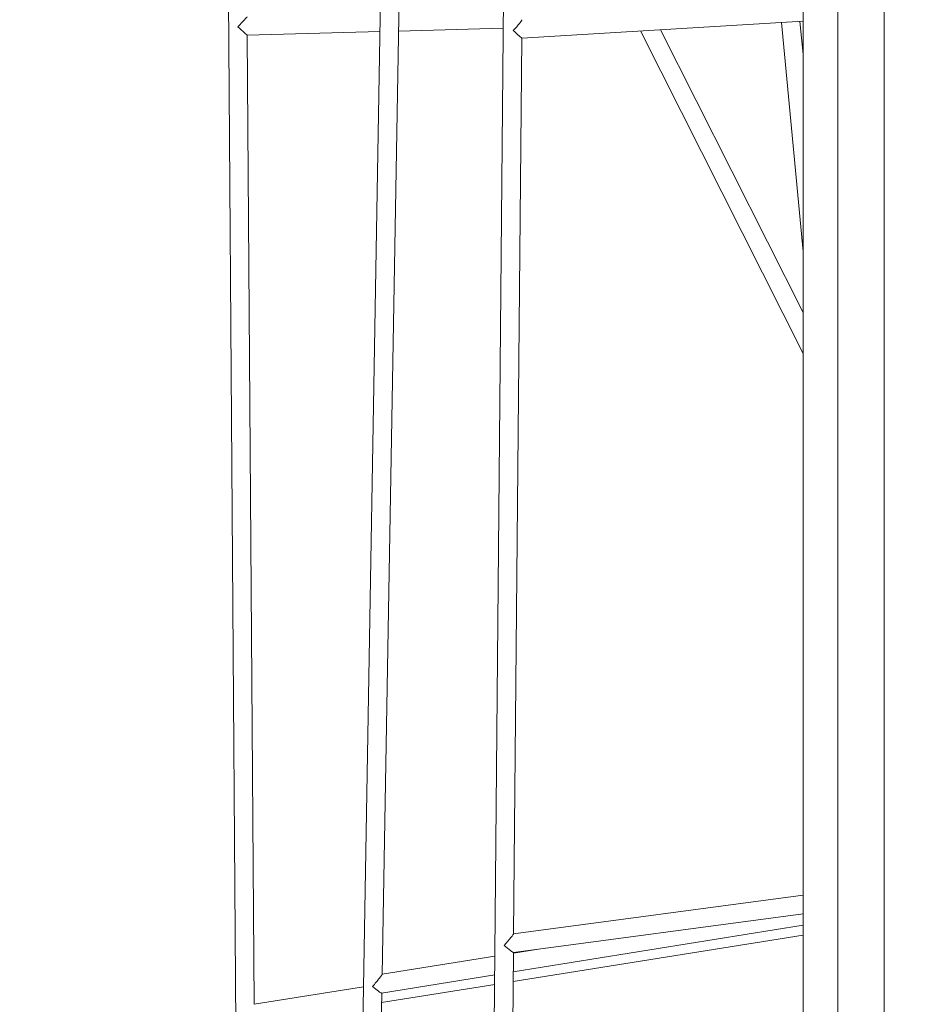
# Model space of a CAD drawing. Units: millimetres. Extents: x 6008 to 16698, y 4168 to 13218.
# Drawn here: x 8795 to 9568, y 9622 to 10473 of the extents above; entities that cross this region are included whole.
import ezdxf

# ---------------------------------------------------------------- set-up
doc = ezdxf.new("R2010")
doc.units = ezdxf.units.MM
doc.header["$PDSIZE"] = -1
doc.layers.get('0').update_dxf_attribs({"color": 1})
doc.layers.add('TIPTAP', color=6, linetype='Continuous')
doc.layers.add('TIPTAP_DIM', color=9, linetype='Continuous')
doc.styles.get("Standard").update_dxf_attribs({"font": 'arial.ttf'})
doc.dimstyles.new('0000000028386F98', dxfattribs={"dimscale": 100, "dimtxt": 1, "dimasz": 1, "dimexe": 1, "dimexo": 1, "dimgap": 1, "dimtad": 1, "dimdec": 0, "dimtxsty": 'Standard', "dimblk": 'OBLIQUE', "dimcen": 2.5, "dimdle": 1, "dimadec": 0, "dimazin": 0, "dimtfac": 1, "dimtdec": 0, "dimtmove": 0, "dimatfit": 3, "dimldrblk": 'OBLIQUE', "dimfxl": 0, "dimarcsym": 0})

# ---------------------------------------------------------------- blocks, each defined once
blk = doc.blocks.new('AM010_top')
at = {"layer": 'TIPTAP', "linetype": 'Continuous', "lineweight": 15}
for p, q in [((-3033.85, 1928.11), (-3021.44, 149.97)), ((-2889.95, 1832.28), (-2918.07, 218.81)), ((-2788.39, 1759.69), (-2801.57, 300.34)), ((-2533.34, 1756.32), (-2533.34, 313.49)), ((-2503.34, 321.44), (-2503.34, 1749.35)), ((-2463.34, 321.44), (-2463.34, 1749.35)), ((-2897.1, 503.75), (-2881.48, 1400.03)), ((-2776.43, 1312.88), (-2533.34, 1327.42)), ((-2882.89, 1318.98), (-2792.35, 1321.57)), ((-2673.8, 1319.02), (-2533.34, 1040.27)), ((-2533.34, 1075.82), (-2656.41, 1320.06)), ((-2551.99, 1326.3), (-2533.34, 1128.58)), ((-2533.34, 1298.93), (-2536.01, 1327.26)), ((-3013.58, 1315.25), (-2898.91, 1318.53)), ((-3007.73, 477.86), (-3013.57, 1315.25)), ((-2783.42, 538.78), (-2776.42, 1312.88)), ((-2533.34, 572.17), (-2783.42, 538.82)), ((-2783.61, 522.65), (-2533.34, 556.02)), ((-2783.71, 505.88), (-2533.34, 546.2)), ((-2783.79, 497.54), (-2533.34, 537.68)), ((-2799.59, 519.53), (-2897.1, 503.83)), ((-2785.47, 312.07), (-2783.56, 522.66)), ((-2763.75, 525.3), (-2783.57, 522.11)), ((-2897.48, 487.56), (-2799.74, 503.3)), ((-2897.53, 479.32), (-2799.81, 494.98)), ((-2913.29, 493), (-3007.73, 477.87)), ((-2901.88, 229.59), (-2897.38, 487.57))]:
    blk.add_line(p, q, dxfattribs=at)
for centre, major_axis, ratio, start_param, end_param in [((-3021.63, 1323.02), (7.94, 8.23), 0.015551, 4.69272, 6.267297), ((-2784.36, 1320.42), (8.04, 8.46), 0.091356, 4.696309, 6.185629), ((-3021.63, 1323.02), (8.05, -7.77), 0.020101, 4.728278, 6.263516), ((-2784.36, 1320.42), (7.93, -7.54), 0.017228, 4.809945, 6.267105), ((-2791.5, 529.67), (8.07, 9.14), 0.043571, 4.655928, 6.233005), ((-2791.5, 529.67), (7.92, -7), 0.065149, 4.76257, 6.226725), ((-2905.27, 494.41), (8.15, 9.4), 0.055529, 4.636277, 6.216933), ((-2905.27, 494.41), (7.86, -6.81), 0.091119, 4.778642, 6.207073)]:
    blk.add_ellipse(centre, major_axis=major_axis, ratio=ratio, start_param=start_param, end_param=end_param, dxfattribs=at)
blk = doc.blocks.new('_Oblique')
at = {"color": 0, "linetype": 'ByBlock', "lineweight": -2}
blk.add_line((-0.5, -0.5), (0.5, 0.5), dxfattribs=at)
blk = doc.blocks.new('*D10')
at = {"layer": 'Defpoints', "color": 0}
for p in [(8794.52, 13118.44), (6224.53, 5158.03), (12491.62, 5158.03)]:
    blk.add_point(p, dxfattribs=at)
at = {"layer": 'TIPTAP_DIM', "color": 0, "linetype": 'ByBlock', "lineweight": -2}
for p, q in [((6224.53, 13218.44), (6224.53, 5058.03)), ((6324.53, 13118.44), (6124.53, 13118.44)), ((6324.53, 5158.03), (6124.53, 5158.03))]:
    blk.add_line(p, q, dxfattribs=at)
at = {"layer": 'TIPTAP_DIM', "color": 0, "lineweight": -2, "xscale": 100, "yscale": 100, "zscale": 100}
for p, rotation in [((6224.53, 13118.44), 90), ((6224.53, 5158.03), 270)]:
    blk.add_blockref('_Oblique', p, dxfattribs=dict(at, rotation=rotation))
at = {"layer": 'TIPTAP_DIM', "color": 0, "insert": (6073.47, 9138.23), "char_height": 100, "attachment_point": 5, "rotation": 90}
blk.add_mtext('7960', dxfattribs=at)

msp = doc.modelspace()

# ---------------------------------------------------------------- block references
at = {"layer": 'TIPTAP_DIM'}
msp.add_blockref('AM010_top', (12004.79, 9144.15), dxfattribs=at)

# ---------------------------------------------------------------- dimensions: what is measured, and where the dimension line sits
dim = msp.add_linear_dim(base=(6224.53, 5158.03), p1=(8794.52, 13118.44), p2=(12491.62, 5158.03), angle=90, dimstyle='0000000028386F98', dxfattribs=at)
dim.commit()
dim.dimension.update_dxf_attribs({"geometry": '*D10', "text_midpoint": (6073.47, 9138.23)})

doc.saveas('drawing.dxf')
